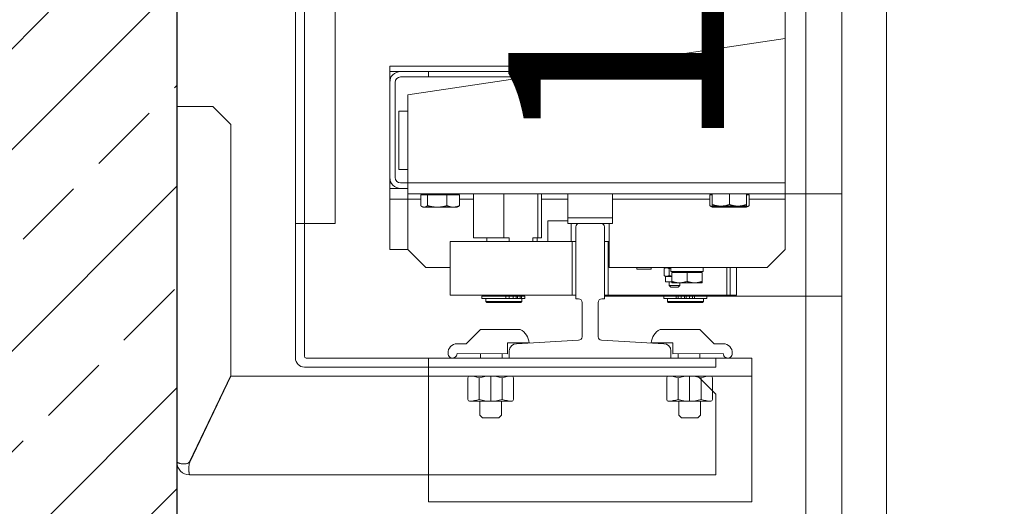
# Model space of a CAD drawing. Units: millimetres. Extents: x 26258 to 30913, y -20305 to -3413.
# Drawn here: x 27411 to 27465, y -14648 to -14621 of the extents above; entities that cross this region are included whole.
import ezdxf

# ---------------------------------------------------------------- set-up
doc = ezdxf.new("R2010")
doc.units = ezdxf.units.MM
doc.layers.get('Defpoints').update_dxf_attribs({"color": 30, "lineweight": 0})
for name, color, linetype, lineweight in [('WAW_BETON', 9, 'Continuous', 30), ('WAW_WYMIAR', 243, 'Continuous', 9), ('WAW_WYPEŁNIENIE', 251, 'Continuous', 0), ('WAW_WYPOSAŻENIE', 155, 'Continuous', 5)]:
    doc.layers.add(name, color=color, linetype=linetype, lineweight=lineweight)
doc.styles.add('OPIS', font='romans.shx', dxfattribs={"width": 0.8})
doc.dimstyles.new('50', dxfattribs={"dimtxt": 12, "dimasz": 0.75, "dimexe": 1.25, "dimexo": 0.625, "dimgap": 3, "dimtad": 1, "dimdec": 1, "dimrnd": 0.5, "dimdsep": 46, "dimtxsty": 'OPIS', "dimblk": 'ZW1', "dimcen": 0.75, "dimse1": 1, "dimse2": 1, "dimclrd": 256, "dimclrt": 52, "dimadec": 0, "dimazin": 0, "dimtfac": 1, "dimtdec": 1, "dimtix": 1, "dimtmove": 2, "dimatfit": 3, "dimldrblk": 'ZW1', "dimfxl": 0, "dimlwd": -1, "dimarcsym": 0})

# ---------------------------------------------------------------- blocks, each defined once
blk = doc.blocks.new('A$C6CBD3BFB')
for p, q in [((-1230, 1824.95), (-1230, 360)), ((-1205, 1721.5), (-1205, 400.5)), ((-1230, 809.5), (-1230, 1690.5)), ((-1512, 850), (-1512, 1650)), ((-1534, 1200), (-1534, 825.94)), ((-1529, 1200), (-1529, 776)), ((-1261.5, 863.5), (-1261.5, 1200)), ((-1471.5, 921.5), (-1261.5, 953)), ((-1481.5, 937.5), (-1364.83, 937.5)), ((-1481.5, 937.5), (-1481.5, 934.5)), ((-1481.5, 934.5), (-1475.5, 934.5)), ((-1481.5, 931.5), (-1481.5, 934.5)), ((-1459.96, 934.5), (-1475.5, 934.5)), ((-1459.96, 934.5), (-1384.83, 934.5)), ((-1459.96, 931.5), (-1459.96, 934.5)), ((-1481.5, 928.5), (-1481.5, 931.5)), ((-1480.7, 931.5), (-1481.5, 931.5)), ((-1481.5, 928.5), (-1481.5, 875.5)), ((-1478.5, 875.5), (-1478.5, 928.5)), ((-1475.5, 931.5), (-1459.96, 931.5)), ((-1404.83, 931.5), (-1459.96, 931.5)), ((-1471.5, 872.5), (-1471.5, 921.5)), ((-1600, 717), (-1600, 915)), ((-1593, 915), (-1600, 915)), ((-1593, 915), (-1580, 915)), ((-1580, 915), (-1570, 905)), ((-1476.5, 880), (-1476.5, 912.5)), ((-1476.5, 912.5), (-1471.5, 912.5)), ((-1570, 905), (-1570, 765.23)), ((-1471.5, 880), (-1476.5, 880)), ((-1481.5, 872.5), (-1481.5, 875.5)), ((-1481.5, 869.5), (-1481.5, 872.5)), ((-1481.5, 872.5), (-1480.7, 872.5)), ((-1471.5, 872.5), (-1475.5, 872.5)), ((-1261.5, 872.5), (-1471.5, 872.5)), ((-1471.5, 872.5), (-1471.5, 866.5)), ((-1481.5, 863.5), (-1481.5, 869.5)), ((-1481.5, 869.5), (-1475.5, 869.5)), ((-1475.5, 869.5), (-1471.5, 869.5)), ((-1471.5, 866.5), (-1230, 866.5)), ((-1471.5, 863.5), (-1471.5, 866.5)), ((-1460.49, 865.9), (-1464.32, 865.9)), ((-1464.32, 865.9), (-1464.32, 859.85)), ((-1462.1, 865.9), (-1462.1, 866.5)), ((-1449.68, 865.9), (-1460.49, 865.9)), ((-1460.49, 865.9), (-1460.49, 859.85)), ((-1442.68, 865.9), (-1449.68, 865.9)), ((-1449.68, 865.9), (-1449.68, 859.85)), ((-1444.9, 865.9), (-1444.9, 866.5)), ((-1442.68, 865.9), (-1442.68, 859.85)), ((-1434.91, 842), (-1434.91, 866.5)), ((-1417.98, 842), (-1417.98, 866.5)), ((-1399.07, 842), (-1399.07, 866.5)), ((-1397.09, 842), (-1397.09, 866.5)), ((-1382.5, 866.5), (-1382.5, 853)), ((-1357.5, 866.5), (-1357.5, 853)), ((-1302, 865.9), (-1303.47, 865.9)), ((-1303.47, 865.9), (-1303.47, 859.85)), ((-1302, 866.5), (-1302, 860.45)), ((-1292.5, 866.5), (-1292.5, 860.45)), ((-1283, 866.5), (-1283, 860.45)), ((-1281.53, 865.9), (-1283, 865.9)), ((-1281.53, 865.9), (-1281.53, 859.85)), ((-1471.5, 863.5), (-1481.5, 863.5)), ((-1481.5, 863.5), (-1481.5, 835.5)), ((-1471.5, 863.5), (-1471.5, 835.5)), ((-1471.5, 863.5), (-1464.32, 863.5)), ((-1442.68, 863.5), (-1434.91, 863.5)), ((-1397.09, 863.5), (-1382.5, 863.5)), ((-1357.5, 863.5), (-1303.47, 863.5)), ((-1302, 860.45), (-1302, 859.6)), ((-1283, 859.6), (-1283, 860.45)), ((-1281.53, 863.5), (-1261.5, 863.5)), ((-1261.5, 835.5), (-1261.5, 863.5)), ((-1463, 859), (-1463.64, 859.37)), ((-1462.4, 859), (-1463, 859)), ((-1455.09, 859), (-1462.4, 859)), ((-1446.18, 859), (-1455.09, 859)), ((-1444, 859), (-1446.18, 859)), ((-1444, 859), (-1443.36, 859.37)), ((-1302, 859), (-1303.34, 859.77)), ((-1297.25, 859.6), (-1302, 859.6)), ((-1300.62, 859), (-1302, 859)), ((-1292.3, 859), (-1300.62, 859)), ((-1287.75, 859.6), (-1297.25, 859.6)), ((-1284.17, 859), (-1292.3, 859)), ((-1283, 859.6), (-1287.75, 859.6)), ((-1283, 859), (-1284.17, 859)), ((-1283, 859), (-1281.66, 859.77)), ((-1512, 850), (-1534, 850)), ((-1512, 850), (-1534, 850)), ((-1534, 850), (-1534, 775)), ((-1393.5, 851.5), (-1382.5, 851.5)), ((-1393.5, 840), (-1393.5, 851.5)), ((-1382.5, 853), (-1357.5, 853)), ((-1382.5, 850), (-1382.5, 853)), ((-1357.5, 850), (-1382.5, 850)), ((-1380.5, 850), (-1380.5, 840)), ((-1364, 850), (-1376, 850)), ((-1359.5, 850), (-1359.5, 825.5)), ((-1357.5, 853), (-1357.5, 850)), ((-1378, 808), (-1378, 848)), ((-1362, 808), (-1362, 848)), ((-1448, 840), (-1448, 810)), ((-1448, 840), (-1380, 840)), ((-1417.98, 842), (-1434.91, 842)), ((-1427.51, 842), (-1427.51, 840)), ((-1415.09, 842), (-1417.98, 842)), ((-1415.09, 842), (-1415.09, 840)), ((-1399.07, 842), (-1401.97, 842)), ((-1401.97, 842), (-1401.97, 840)), ((-1399.51, 842), (-1399.51, 840)), ((-1397.09, 842), (-1399.07, 842)), ((-1380, 810), (-1380, 840)), ((-1380, 840), (-1378, 840)), ((-1378, 840), (-1378, 810)), ((-1362, 810), (-1362, 840)), ((-1362, 840), (-1360, 840)), ((-1360, 840), (-1360, 810)), ((-1360, 840), (-1359.5, 840)), ((-1481.5, 835.5), (-1471.5, 835.5)), ((-1471.5, 835.5), (-1461.5, 825.5)), ((-1271.5, 825.5), (-1261.5, 835.5)), ((-1461.5, 825.5), (-1448, 825.5)), ((-1359.5, 825.5), (-1271.5, 825.5)), ((-1344, 825.5), (-1344, 824.6)), ((-1344, 824.6), (-1336.1, 824.6)), ((-1336.1, 825.5), (-1336.1, 824.6)), ((-1328.83, 824.85), (-1328.83, 820.95)), ((-1328.06, 825.3), (-1328.73, 824.91)), ((-1328.06, 825.3), (-1327.47, 825.3)), ((-1327.47, 825.3), (-1325.13, 825.3)), ((-1326.11, 824.85), (-1326.11, 820.95)), ((-1326.06, 825.5), (-1326.06, 825.3)), ((-1325.13, 825.5), (-1325.13, 823.3)), ((-1325.13, 823.3), (-1307.19, 823.3)), ((-1324.58, 822.7), (-1324.58, 817.66)), ((-1316.08, 822.7), (-1324.58, 822.7)), ((-1323.78, 822.7), (-1323.78, 823.3)), ((-1307.58, 822.7), (-1316.08, 822.7)), ((-1316.08, 822.7), (-1316.08, 817.66)), ((-1308.38, 822.7), (-1308.38, 823.3)), ((-1307.58, 822.7), (-1307.58, 817.66)), ((-1307.19, 823.3), (-1307.07, 823.3)), ((-1307.07, 823.3), (-1307.03, 823.3)), ((-1307.03, 824.74), (-1307.03, 823.3)), ((-1294, 810), (-1294, 825.5)), ((-1292, 825.5), (-1292, 810)), ((-1288.58, 825.5), (-1288.58, 810)), ((-1328.06, 820.5), (-1328.73, 820.89)), ((-1328.06, 820.5), (-1328.06, 817.5)), ((-1328.06, 820.5), (-1327.47, 820.5)), ((-1328.06, 817.5), (-1324.58, 817.5)), ((-1327.47, 820.5), (-1324.58, 820.5)), ((-1326.06, 817.5), (-1326.06, 815.5)), ((-1324.58, 817.66), (-1324.58, 816.9)), ((-1320.33, 816.9), (-1324.58, 816.9)), ((-1311.83, 816.9), (-1320.33, 816.9)), ((-1320.06, 816.9), (-1320.06, 815.5)), ((-1307.58, 816.9), (-1311.83, 816.9)), ((-1307.58, 816.9), (-1307.58, 817.66)), ((-1325.06, 814.5), (-1326.06, 815.5)), ((-1320.06, 815.5), (-1326.06, 815.5)), ((-1325.06, 814.5), (-1321.06, 814.5)), ((-1321.06, 814.5), (-1320.06, 815.5)), ((-1380, 810), (-1448, 810)), ((-1416.86, 809.4), (-1430.3, 809.4)), ((-1430.3, 808.2), (-1430.3, 809.4)), ((-1416.86, 808.2), (-1430.3, 808.2)), ((-1428, 810), (-1428, 809.5)), ((-1428, 809.5), (-1408, 809.5)), ((-1428, 808.2), (-1428, 806.5)), ((-1408, 806.5), (-1428, 806.5)), ((-1427.5, 806), (-1428, 806.5)), ((-1427.5, 809.5), (-1427.5, 809.4)), ((-1427.5, 806), (-1408.5, 806)), ((-1416.86, 809.4), (-1415.12, 809.4)), ((-1416.86, 808.2), (-1416.86, 809.4)), ((-1416.86, 808.2), (-1415.12, 808.2)), ((-1412.86, 809.4), (-1415.12, 809.4)), ((-1415.12, 808.2), (-1415.12, 809.4)), ((-1412.86, 808.2), (-1415.12, 808.2)), ((-1411.2, 809.4), (-1412.86, 809.4)), ((-1412.86, 808.2), (-1412.86, 809.4)), ((-1411.2, 808.2), (-1412.86, 808.2)), ((-1411.2, 809.4), (-1410.35, 809.4)), ((-1411.2, 808.2), (-1411.2, 809.4)), ((-1411.2, 808.2), (-1410.35, 808.2)), ((-1408.9, 809.4), (-1410.35, 809.4)), ((-1410.35, 808.2), (-1410.35, 809.4)), ((-1408.9, 808.2), (-1410.35, 808.2)), ((-1408.9, 808.2), (-1408.9, 809.4)), ((-1408.25, 809.4), (-1408.9, 809.4)), ((-1408.25, 808.2), (-1408.9, 808.2)), ((-1408.5, 809.5), (-1408.5, 809.4)), ((-1408.5, 806), (-1408, 806.5)), ((-1408.25, 808.2), (-1408.25, 809.4)), ((-1406.4, 809.4), (-1408.25, 809.4)), ((-1406.4, 808.2), (-1408.25, 808.2)), ((-1408, 810), (-1408, 809.5)), ((-1408, 808.2), (-1408, 806.5)), ((-1406.4, 808.2), (-1406.4, 809.4)), ((-1378, 810), (-1380, 810)), ((-1378, 808), (-1376.5, 808)), ((-1374.5, 786.89), (-1374.5, 806)), ((-1365.5, 786.89), (-1365.5, 806)), ((-1362, 808), (-1363.5, 808)), ((-1360, 810), (-1362, 810)), ((-1362, 809.5), (-1230, 809.5)), ((-1288.58, 810), (-1360, 810)), ((-1328.95, 809.4), (-1322.09, 809.4)), ((-1328.95, 809.4), (-1328.95, 808.2)), ((-1328.95, 808.2), (-1322.09, 808.2)), ((-1327, 810), (-1327, 809.5)), ((-1327, 809.5), (-1307, 809.5)), ((-1327, 808.2), (-1327, 806.5)), ((-1307, 806.5), (-1327, 806.5)), ((-1326.5, 806), (-1327, 806.5)), ((-1326.5, 809.5), (-1326.5, 809.4)), ((-1326.5, 806), (-1307.5, 806)), ((-1320.97, 809.4), (-1322.09, 809.4)), ((-1322.09, 809.4), (-1322.09, 808.2)), ((-1320.97, 808.2), (-1322.09, 808.2)), ((-1320.97, 809.4), (-1319.35, 809.4)), ((-1320.97, 809.4), (-1320.97, 808.2)), ((-1320.97, 808.2), (-1319.35, 808.2)), ((-1319.35, 809.4), (-1317.5, 809.4)), ((-1319.35, 809.4), (-1319.35, 808.2)), ((-1319.35, 808.2), (-1317.5, 808.2)), ((-1317.5, 809.4), (-1317.5, 808.2)), ((-1317.5, 808.2), (-1316.5, 808.2)), ((-1316.5, 809.4), (-1314.65, 809.4)), ((-1316.5, 809.4), (-1316.5, 808.2)), ((-1316.5, 808.2), (-1314.65, 808.2)), ((-1314.65, 809.4), (-1313.03, 809.4)), ((-1314.65, 809.4), (-1314.65, 808.2)), ((-1314.65, 808.2), (-1313.03, 808.2)), ((-1311.91, 809.4), (-1313.03, 809.4)), ((-1313.03, 809.4), (-1313.03, 808.2)), ((-1311.91, 808.2), (-1313.03, 808.2)), ((-1311.91, 809.4), (-1305.05, 809.4)), ((-1311.91, 809.4), (-1311.91, 808.2)), ((-1311.91, 808.2), (-1305.05, 808.2)), ((-1307.5, 809.5), (-1307.5, 809.4)), ((-1307.5, 806), (-1307, 806.5)), ((-1307, 810), (-1307, 809.5)), ((-1307, 808.2), (-1307, 806.5)), ((-1305.05, 809.4), (-1305.05, 808.2)), ((-1292, 810), (-1294, 810)), ((-1439, 782.95), (-1431, 790.95)), ((-1408.9, 790.95), (-1431, 790.95)), ((-1331.1, 790.95), (-1309, 790.95)), ((-1301, 782.95), (-1309, 790.95)), ((-1411, 783), (-1376.39, 784.9)), ((-1363.61, 784.9), (-1329, 783)), ((-1439, 782.95), (-1444.1, 783)), ((-1416, 777.45), (-1416, 783.45)), ((-1416, 783.45), (-1404, 783.45)), ((-1415, 779), (-1415, 775)), ((-1324, 783.45), (-1336, 783.45)), ((-1325, 775), (-1325, 779)), ((-1324, 777.45), (-1324, 783.45)), ((-1301, 782.95), (-1295.9, 783)), ((-1300, 775), (-1528, 775)), ((-1280, 775), (-1460, 775)), ((-1460, 775), (-1460, 695)), ((-1444.1, 777.5), (-1416, 777.45)), ((-1431, 775), (-1431, 777.45)), ((-1419, 775), (-1419, 777.45)), ((-1415, 775), (-1325, 775)), ((-1295.9, 777.5), (-1324, 777.45)), ((-1321, 775), (-1321, 777.45)), ((-1309, 775), (-1309, 777.45)), ((-1300, 775), (-1300, 770)), ((-1280, 775), (-1280, 695)), ((-1300, 770), (-1529, 770)), ((-1593, 717.23), (-1570, 765.23)), ((-1592.89, 717), (-1569.89, 765)), ((-1460, 765), (-1569.89, 765)), ((-1460, 765), (-1280, 765)), ((-1438.05, 764), (-1438.05, 752)), ((-1413.65, 765), (-1437.05, 765)), ((-1431.7, 764), (-1431.7, 752)), ((-1425.35, 765), (-1425.35, 751)), ((-1419, 764), (-1419, 752)), ((-1412.65, 764), (-1412.65, 752)), ((-1327.35, 764), (-1327.35, 752)), ((-1326.35, 765), (-1302.95, 765)), ((-1321, 764), (-1321, 752)), ((-1314.65, 765), (-1314.65, 751)), ((-1310, 765), (-1300, 755)), ((-1308.3, 764), (-1308.3, 752)), ((-1301.95, 764), (-1301.95, 752)), ((-1413.65, 751), (-1437.05, 751)), ((-1431.35, 743.22), (-1431.35, 751)), ((-1419.35, 743.22), (-1419.35, 751)), ((-1326.35, 751), (-1302.95, 751)), ((-1320.65, 743.22), (-1320.65, 751)), ((-1308.65, 743.22), (-1308.65, 751)), ((-1300, 755), (-1300, 710)), ((-1431.35, 743.22), (-1429.85, 741.72)), ((-1429.85, 741.72), (-1420.85, 741.72)), ((-1420.85, 741.72), (-1419.35, 743.22)), ((-1319.15, 741.72), (-1320.65, 743.22)), ((-1310.15, 741.72), (-1319.15, 741.72)), ((-1308.65, 743.22), (-1310.15, 741.72)), ((-1600, 717), (-1600, 717)), ((-1460, 710), (-1593, 710)), ((-1460, 710), (-1300, 710)), ((-1280, 695), (-1460, 695))]:
    blk.add_line(p, q)
at = {"flags": 128}
for points in [[(-1297.25, 859.6), (-1297.44, 859.6), (-1297.63, 859.61), (-1297.82, 859.61), (-1298.01, 859.62), (-1298.2, 859.64), (-1298.39, 859.65), (-1298.58, 859.67), (-1298.77, 859.69), (-1298.96, 859.72), (-1299.15, 859.74), (-1299.34, 859.77), (-1299.54, 859.81), (-1299.73, 859.84), (-1299.93, 859.88), (-1300.13, 859.93), (-1300.33, 859.97), (-1300.53, 860.02), (-1300.73, 860.07), (-1300.94, 860.13), (-1301.14, 860.18), (-1301.35, 860.24), (-1301.57, 860.31), (-1301.78, 860.38), (-1302, 860.45)], [(-1292.5, 860.45), (-1292.72, 860.38), (-1292.93, 860.31), (-1293.15, 860.24), (-1293.36, 860.18), (-1293.56, 860.13), (-1293.77, 860.07), (-1293.97, 860.02), (-1294.17, 859.97), (-1294.37, 859.93), (-1294.57, 859.88), (-1294.77, 859.84), (-1294.96, 859.81), (-1295.16, 859.77), (-1295.35, 859.74), (-1295.54, 859.72), (-1295.73, 859.69), (-1295.92, 859.67), (-1296.11, 859.65), (-1296.3, 859.64), (-1296.49, 859.62), (-1296.68, 859.61), (-1296.87, 859.61), (-1297.06, 859.6), (-1297.25, 859.6)], [(-1287.75, 859.6), (-1287.94, 859.6), (-1288.13, 859.61), (-1288.32, 859.61), (-1288.51, 859.62), (-1288.7, 859.64), (-1288.89, 859.65), (-1289.08, 859.67), (-1289.27, 859.69), (-1289.46, 859.72), (-1289.65, 859.74), (-1289.84, 859.77), (-1290.04, 859.81), (-1290.23, 859.84), (-1290.43, 859.88), (-1290.63, 859.93), (-1290.83, 859.97), (-1291.03, 860.02), (-1291.23, 860.07), (-1291.44, 860.13), (-1291.64, 860.18), (-1291.85, 860.24), (-1292.07, 860.31), (-1292.28, 860.38), (-1292.5, 860.45)], [(-1283, 860.45), (-1283.22, 860.38), (-1283.43, 860.31), (-1283.65, 860.24), (-1283.86, 860.18), (-1284.06, 860.13), (-1284.27, 860.07), (-1284.47, 860.02), (-1284.67, 859.97), (-1284.87, 859.93), (-1285.07, 859.88), (-1285.27, 859.84), (-1285.46, 859.81), (-1285.66, 859.77), (-1285.85, 859.74), (-1286.04, 859.72), (-1286.23, 859.69), (-1286.42, 859.67), (-1286.61, 859.65), (-1286.8, 859.64), (-1286.99, 859.62), (-1287.18, 859.61), (-1287.37, 859.61), (-1287.56, 859.6), (-1287.75, 859.6)], [(-1462.4, 859), (-1462.48, 859), (-1462.56, 859.01), (-1462.63, 859.01), (-1462.71, 859.02), (-1462.79, 859.04), (-1462.86, 859.05), (-1462.94, 859.07), (-1463.02, 859.09), (-1463.09, 859.12), (-1463.17, 859.14), (-1463.25, 859.17), (-1463.33, 859.21), (-1463.4, 859.24), (-1463.48, 859.28), (-1463.56, 859.33), (-1463.64, 859.37), (-1463.72, 859.42), (-1463.8, 859.47), (-1463.89, 859.53), (-1463.97, 859.58), (-1464.06, 859.64), (-1464.14, 859.71), (-1464.23, 859.78), (-1464.32, 859.85)], [(-1460.49, 859.85), (-1460.58, 859.78), (-1460.67, 859.71), (-1460.75, 859.64), (-1460.84, 859.58), (-1460.92, 859.53), (-1461, 859.47), (-1461.09, 859.42), (-1461.17, 859.37), (-1461.25, 859.33), (-1461.33, 859.28), (-1461.41, 859.24), (-1461.48, 859.21), (-1461.56, 859.17), (-1461.64, 859.14), (-1461.72, 859.12), (-1461.79, 859.09), (-1461.87, 859.07), (-1461.95, 859.05), (-1462.02, 859.04), (-1462.1, 859.02), (-1462.18, 859.01), (-1462.25, 859.01), (-1462.33, 859), (-1462.4, 859)], [(-1455.09, 859), (-1455.3, 859), (-1455.52, 859.01), (-1455.73, 859.01), (-1455.95, 859.02), (-1456.17, 859.04), (-1456.38, 859.05), (-1456.6, 859.07), (-1456.82, 859.09), (-1457.03, 859.12), (-1457.25, 859.14), (-1457.47, 859.17), (-1457.69, 859.21), (-1457.91, 859.24), (-1458.14, 859.28), (-1458.36, 859.33), (-1458.59, 859.37), (-1458.82, 859.42), (-1459.05, 859.47), (-1459.28, 859.53), (-1459.52, 859.58), (-1459.76, 859.64), (-1460, 859.71), (-1460.24, 859.78), (-1460.49, 859.85)], [(-1449.68, 859.85), (-1449.93, 859.78), (-1450.17, 859.71), (-1450.41, 859.64), (-1450.65, 859.58), (-1450.89, 859.53), (-1451.12, 859.47), (-1451.35, 859.42), (-1451.58, 859.37), (-1451.81, 859.33), (-1452.04, 859.28), (-1452.26, 859.24), (-1452.48, 859.21), (-1452.7, 859.17), (-1452.92, 859.14), (-1453.14, 859.12), (-1453.36, 859.09), (-1453.57, 859.07), (-1453.79, 859.05), (-1454.01, 859.04), (-1454.22, 859.02), (-1454.44, 859.01), (-1454.65, 859.01), (-1454.87, 859), (-1455.09, 859)], [(-1446.18, 859), (-1446.32, 859), (-1446.46, 859.01), (-1446.6, 859.01), (-1446.74, 859.02), (-1446.88, 859.04), (-1447.02, 859.05), (-1447.16, 859.07), (-1447.3, 859.09), (-1447.44, 859.12), (-1447.58, 859.14), (-1447.72, 859.17), (-1447.87, 859.21), (-1448.01, 859.24), (-1448.15, 859.28), (-1448.3, 859.33), (-1448.45, 859.37), (-1448.59, 859.42), (-1448.74, 859.47), (-1448.89, 859.53), (-1449.05, 859.58), (-1449.2, 859.64), (-1449.36, 859.71), (-1449.52, 859.78), (-1449.68, 859.85)], [(-1442.68, 859.85), (-1442.85, 859.78), (-1443, 859.71), (-1443.16, 859.64), (-1443.32, 859.58), (-1443.47, 859.53), (-1443.62, 859.47), (-1443.77, 859.42), (-1443.92, 859.37), (-1444.06, 859.33), (-1444.21, 859.28), (-1444.35, 859.24), (-1444.5, 859.21), (-1444.64, 859.17), (-1444.78, 859.14), (-1444.92, 859.12), (-1445.06, 859.09), (-1445.2, 859.07), (-1445.34, 859.05), (-1445.48, 859.04), (-1445.62, 859.02), (-1445.76, 859.01), (-1445.9, 859.01), (-1446.04, 859), (-1446.18, 859)], [(-1443.36, 859.37), (-1443.34, 859.38), (-1443.31, 859.4), (-1443.28, 859.42), (-1443.26, 859.43), (-1443.23, 859.45), (-1443.2, 859.47), (-1443.17, 859.48), (-1443.15, 859.5), (-1443.12, 859.52), (-1443.09, 859.54), (-1443.06, 859.56), (-1443.03, 859.58), (-1443, 859.6), (-1442.98, 859.62), (-1442.95, 859.64), (-1442.92, 859.66), (-1442.89, 859.69), (-1442.86, 859.71), (-1442.83, 859.73), (-1442.8, 859.75), (-1442.77, 859.78), (-1442.74, 859.8), (-1442.71, 859.82), (-1442.68, 859.85)], [(-1303.47, 859.85), (-1303.46, 859.85), (-1303.46, 859.84), (-1303.45, 859.84), (-1303.45, 859.84), (-1303.44, 859.83), (-1303.43, 859.83), (-1303.43, 859.83), (-1303.42, 859.82), (-1303.42, 859.82), (-1303.41, 859.82), (-1303.41, 859.81), (-1303.4, 859.81), (-1303.4, 859.81), (-1303.39, 859.8), (-1303.39, 859.8), (-1303.38, 859.8), (-1303.38, 859.79), (-1303.37, 859.79), (-1303.36, 859.79), (-1303.36, 859.78), (-1303.35, 859.78), (-1303.35, 859.78), (-1303.34, 859.78), (-1303.34, 859.77)], [(-1300.62, 859), (-1300.74, 859), (-1300.85, 859.01), (-1300.96, 859.01), (-1301.08, 859.02), (-1301.19, 859.04), (-1301.31, 859.05), (-1301.42, 859.07), (-1301.53, 859.09), (-1301.65, 859.12), (-1301.76, 859.14), (-1301.88, 859.17), (-1301.99, 859.21), (-1302.11, 859.24), (-1302.23, 859.28), (-1302.35, 859.33), (-1302.47, 859.37), (-1302.59, 859.42), (-1302.71, 859.47), (-1302.83, 859.53), (-1302.95, 859.58), (-1303.08, 859.64), (-1303.21, 859.71), (-1303.34, 859.78), (-1303.47, 859.85)], [(-1298.26, 859.6), (-1298.36, 859.55), (-1298.47, 859.5), (-1298.57, 859.46), (-1298.67, 859.41), (-1298.78, 859.37), (-1298.88, 859.33), (-1298.98, 859.3), (-1299.08, 859.26), (-1299.17, 859.23), (-1299.27, 859.2), (-1299.37, 859.17), (-1299.47, 859.15), (-1299.57, 859.12), (-1299.66, 859.1), (-1299.76, 859.08), (-1299.86, 859.07), (-1299.95, 859.05), (-1300.05, 859.04), (-1300.14, 859.03), (-1300.24, 859.02), (-1300.34, 859.01), (-1300.43, 859), (-1300.53, 859), (-1300.62, 859)], [(-1292.3, 859), (-1292.48, 859), (-1292.67, 859), (-1292.85, 859.01), (-1293.04, 859.02), (-1293.22, 859.03), (-1293.41, 859.04), (-1293.59, 859.05), (-1293.78, 859.07), (-1293.96, 859.08), (-1294.15, 859.1), (-1294.34, 859.12), (-1294.52, 859.15), (-1294.71, 859.17), (-1294.9, 859.2), (-1295.09, 859.23), (-1295.28, 859.26), (-1295.47, 859.3), (-1295.67, 859.33), (-1295.86, 859.37), (-1296.06, 859.41), (-1296.26, 859.46), (-1296.45, 859.5), (-1296.66, 859.55), (-1296.86, 859.6)], [(-1287.73, 859.6), (-1287.94, 859.55), (-1288.14, 859.5), (-1288.34, 859.46), (-1288.54, 859.41), (-1288.73, 859.37), (-1288.93, 859.33), (-1289.12, 859.3), (-1289.31, 859.26), (-1289.5, 859.23), (-1289.69, 859.2), (-1289.88, 859.17), (-1290.07, 859.15), (-1290.26, 859.12), (-1290.44, 859.1), (-1290.63, 859.08), (-1290.81, 859.07), (-1291, 859.05), (-1291.19, 859.04), (-1291.37, 859.03), (-1291.56, 859.02), (-1291.74, 859.01), (-1291.93, 859), (-1292.11, 859), (-1292.3, 859)], [(-1284.17, 859), (-1284.26, 859), (-1284.35, 859), (-1284.44, 859.01), (-1284.53, 859.02), (-1284.62, 859.03), (-1284.71, 859.04), (-1284.8, 859.05), (-1284.89, 859.07), (-1284.98, 859.08), (-1285.07, 859.1), (-1285.15, 859.12), (-1285.25, 859.15), (-1285.34, 859.17), (-1285.43, 859.2), (-1285.52, 859.23), (-1285.61, 859.26), (-1285.7, 859.3), (-1285.8, 859.33), (-1285.89, 859.37), (-1285.98, 859.41), (-1286.08, 859.46), (-1286.17, 859.5), (-1286.27, 859.55), (-1286.37, 859.6)], [(-1281.53, 859.85), (-1281.65, 859.78), (-1281.77, 859.71), (-1281.89, 859.64), (-1282.01, 859.58), (-1282.12, 859.53), (-1282.24, 859.47), (-1282.35, 859.42), (-1282.46, 859.37), (-1282.57, 859.33), (-1282.68, 859.28), (-1282.79, 859.24), (-1282.9, 859.21), (-1283.01, 859.17), (-1283.12, 859.14), (-1283.22, 859.12), (-1283.33, 859.09), (-1283.43, 859.07), (-1283.54, 859.05), (-1283.65, 859.04), (-1283.75, 859.02), (-1283.86, 859.01), (-1283.96, 859.01), (-1284.07, 859), (-1284.17, 859)], [(-1328.83, 824.85), (-1328.77, 824.89), (-1328.71, 824.93), (-1328.65, 824.96), (-1328.58, 824.99), (-1328.53, 825.02), (-1328.47, 825.05), (-1328.41, 825.08), (-1328.35, 825.1), (-1328.29, 825.13), (-1328.24, 825.15), (-1328.18, 825.17), (-1328.13, 825.19), (-1328.07, 825.21), (-1328.01, 825.22), (-1327.96, 825.24), (-1327.91, 825.25), (-1327.85, 825.26), (-1327.8, 825.27), (-1327.74, 825.28), (-1327.69, 825.29), (-1327.63, 825.29), (-1327.58, 825.3), (-1327.52, 825.3), (-1327.47, 825.3)], [(-1327.47, 825.3), (-1327.42, 825.3), (-1327.36, 825.3), (-1327.31, 825.29), (-1327.25, 825.29), (-1327.2, 825.28), (-1327.14, 825.27), (-1327.09, 825.26), (-1327.04, 825.25), (-1326.98, 825.24), (-1326.93, 825.22), (-1326.87, 825.21), (-1326.82, 825.19), (-1326.76, 825.17), (-1326.7, 825.15), (-1326.65, 825.13), (-1326.59, 825.1), (-1326.53, 825.08), (-1326.47, 825.05), (-1326.42, 825.02), (-1326.36, 824.99), (-1326.3, 824.96), (-1326.24, 824.93), (-1326.17, 824.89), (-1326.11, 824.85)], [(-1326.11, 824.85), (-1326.07, 824.87), (-1326.03, 824.88), (-1325.98, 824.89), (-1325.94, 824.9), (-1325.9, 824.91), (-1325.86, 824.92), (-1325.81, 824.94), (-1325.77, 824.95), (-1325.73, 824.96), (-1325.69, 824.97), (-1325.65, 824.98), (-1325.61, 824.99), (-1325.57, 825), (-1325.53, 825.01), (-1325.49, 825.02), (-1325.45, 825.03), (-1325.41, 825.04), (-1325.37, 825.05), (-1325.33, 825.06), (-1325.29, 825.06), (-1325.25, 825.07), (-1325.21, 825.08), (-1325.17, 825.09), (-1325.13, 825.1)], [(-1327.47, 820.5), (-1327.52, 820.5), (-1327.58, 820.5), (-1327.63, 820.51), (-1327.69, 820.51), (-1327.74, 820.52), (-1327.8, 820.53), (-1327.85, 820.54), (-1327.91, 820.55), (-1327.96, 820.56), (-1328.01, 820.58), (-1328.07, 820.59), (-1328.13, 820.61), (-1328.18, 820.63), (-1328.24, 820.65), (-1328.29, 820.67), (-1328.35, 820.7), (-1328.41, 820.72), (-1328.47, 820.75), (-1328.53, 820.78), (-1328.58, 820.81), (-1328.65, 820.84), (-1328.71, 820.87), (-1328.77, 820.91), (-1328.83, 820.95)], [(-1326.11, 820.95), (-1326.17, 820.91), (-1326.24, 820.87), (-1326.3, 820.84), (-1326.36, 820.81), (-1326.42, 820.78), (-1326.47, 820.75), (-1326.53, 820.72), (-1326.59, 820.7), (-1326.65, 820.67), (-1326.7, 820.65), (-1326.76, 820.63), (-1326.82, 820.61), (-1326.87, 820.59), (-1326.93, 820.58), (-1326.98, 820.56), (-1327.04, 820.55), (-1327.09, 820.54), (-1327.14, 820.53), (-1327.2, 820.52), (-1327.25, 820.51), (-1327.31, 820.51), (-1327.36, 820.5), (-1327.42, 820.5), (-1327.47, 820.5)], [(-1324.58, 820.6), (-1324.64, 820.61), (-1324.7, 820.62), (-1324.76, 820.63), (-1324.82, 820.64), (-1324.88, 820.65), (-1324.94, 820.67), (-1325.01, 820.68), (-1325.07, 820.69), (-1325.13, 820.7), (-1325.19, 820.72), (-1325.26, 820.73), (-1325.32, 820.74), (-1325.38, 820.76), (-1325.45, 820.77), (-1325.51, 820.79), (-1325.58, 820.8), (-1325.64, 820.82), (-1325.71, 820.84), (-1325.77, 820.85), (-1325.84, 820.87), (-1325.91, 820.89), (-1325.97, 820.91), (-1326.04, 820.93), (-1326.11, 820.95)], [(-1320.33, 816.9), (-1320.5, 816.9), (-1320.67, 816.91), (-1320.84, 816.91), (-1321.01, 816.92), (-1321.18, 816.93), (-1321.35, 816.95), (-1321.52, 816.96), (-1321.69, 816.98), (-1321.86, 817), (-1322.03, 817.03), (-1322.2, 817.06), (-1322.38, 817.09), (-1322.55, 817.12), (-1322.73, 817.15), (-1322.9, 817.19), (-1323.08, 817.23), (-1323.26, 817.27), (-1323.44, 817.32), (-1323.63, 817.37), (-1323.81, 817.42), (-1324, 817.48), (-1324.19, 817.53), (-1324.38, 817.6), (-1324.58, 817.66)], [(-1316.08, 817.66), (-1316.27, 817.6), (-1316.47, 817.53), (-1316.66, 817.48), (-1316.85, 817.42), (-1317.03, 817.37), (-1317.21, 817.32), (-1317.4, 817.27), (-1317.58, 817.23), (-1317.75, 817.19), (-1317.93, 817.15), (-1318.11, 817.12), (-1318.28, 817.09), (-1318.45, 817.06), (-1318.63, 817.03), (-1318.8, 817), (-1318.97, 816.98), (-1319.14, 816.96), (-1319.31, 816.95), (-1319.48, 816.93), (-1319.65, 816.92), (-1319.82, 816.91), (-1319.99, 816.91), (-1320.16, 816.9), (-1320.33, 816.9)], [(-1311.83, 816.9), (-1312, 816.9), (-1312.17, 816.91), (-1312.34, 816.91), (-1312.51, 816.92), (-1312.68, 816.93), (-1312.85, 816.95), (-1313.02, 816.96), (-1313.19, 816.98), (-1313.36, 817), (-1313.53, 817.03), (-1313.7, 817.06), (-1313.88, 817.09), (-1314.05, 817.12), (-1314.23, 817.15), (-1314.4, 817.19), (-1314.58, 817.23), (-1314.76, 817.27), (-1314.94, 817.32), (-1315.13, 817.37), (-1315.31, 817.42), (-1315.5, 817.48), (-1315.69, 817.53), (-1315.88, 817.6), (-1316.08, 817.66)], [(-1307.58, 817.66), (-1307.77, 817.6), (-1307.97, 817.53), (-1308.16, 817.48), (-1308.35, 817.42), (-1308.53, 817.37), (-1308.71, 817.32), (-1308.9, 817.27), (-1309.08, 817.23), (-1309.25, 817.19), (-1309.43, 817.15), (-1309.61, 817.12), (-1309.78, 817.09), (-1309.95, 817.06), (-1310.13, 817.03), (-1310.3, 817), (-1310.47, 816.98), (-1310.64, 816.96), (-1310.81, 816.95), (-1310.98, 816.93), (-1311.15, 816.92), (-1311.32, 816.91), (-1311.49, 816.91), (-1311.66, 816.9), (-1311.83, 816.9)], [(-1600, 717), (-1599.97, 716.99), (-1599.92, 716.95), (-1599.83, 716.91), (-1599.71, 716.84), (-1599.55, 716.77), (-1599.36, 716.69), (-1599.14, 716.61), (-1598.88, 716.52), (-1598.59, 716.43), (-1598.28, 716.35), (-1597.94, 716.27), (-1597.58, 716.2), (-1597.21, 716.14), (-1596.82, 716.09), (-1596.42, 716.07), (-1596.02, 716.06), (-1595.62, 716.07), (-1595.23, 716.11), (-1594.84, 716.17), (-1594.48, 716.27), (-1594.12, 716.39), (-1593.79, 716.56), (-1593.49, 716.76), (-1593.21, 717)], [(-1600, 717), (-1600, 717), (-1600, 717), (-1600, 717), (-1600, 717), (-1600, 717), (-1600, 717), (-1600, 717), (-1600, 717), (-1600, 717), (-1600, 717), (-1600, 717), (-1600, 717), (-1600, 717), (-1600, 717), (-1600, 717), (-1600, 717), (-1600, 717), (-1600, 717), (-1600, 717), (-1600, 717), (-1600, 717), (-1600, 717), (-1600, 717), (-1600, 717)], [(-1600, 717), (-1600, 717), (-1600, 717), (-1600, 717), (-1600, 717), (-1600, 717), (-1600, 717), (-1600, 717), (-1600, 717), (-1600, 717), (-1600, 717), (-1600, 717), (-1600, 717), (-1600, 717), (-1600, 717), (-1600, 717), (-1600, 717), (-1600, 717), (-1600, 717), (-1600, 717), (-1600, 717), (-1600, 717), (-1600, 717), (-1600, 717), (-1600, 717)], [(-1592.89, 717), (-1593, 716.57), (-1593.1, 716.13), (-1593.18, 715.69), (-1593.24, 715.26), (-1593.29, 714.83), (-1593.32, 714.4), (-1593.35, 713.99), (-1593.36, 713.58), (-1593.36, 713.19), (-1593.35, 712.81), (-1593.33, 712.45), (-1593.31, 712.11), (-1593.28, 711.78), (-1593.25, 711.49), (-1593.22, 711.21), (-1593.19, 710.96), (-1593.15, 710.74), (-1593.12, 710.54), (-1593.08, 710.38), (-1593.06, 710.24), (-1593.03, 710.14), (-1593.01, 710.06), (-1593, 710.02), (-1593, 710)], [(-1593.21, 717), (-1593.2, 717.01), (-1593.19, 717.02), (-1593.18, 717.03), (-1593.17, 717.04), (-1593.16, 717.05), (-1593.15, 717.06), (-1593.14, 717.06), (-1593.14, 717.07), (-1593.13, 717.08), (-1593.12, 717.09), (-1593.11, 717.1), (-1593.1, 717.11), (-1593.09, 717.12), (-1593.08, 717.13), (-1593.08, 717.14), (-1593.07, 717.15), (-1593.06, 717.16), (-1593.05, 717.17), (-1593.04, 717.18), (-1593.03, 717.19), (-1593.02, 717.2), (-1593.02, 717.21), (-1593.01, 717.22), (-1593, 717.23)]]:
    blk.add_lwpolyline(points, dxfattribs=at)
for points in [[(-1307.04, 825.5, 0), (-1307.04, 825.48, 0), (-1307.04, 825.46, 0), (-1307.04, 825.45, 0), (-1307.04, 825.43, 0), (-1307.04, 825.41, 0), (-1307.04, 825.39, 0), (-1307.05, 825.38, 0), (-1307.05, 825.36, 0), (-1307.05, 825.34, 0), (-1307.05, 825.33, 0), (-1307.05, 825.31, 0), (-1307.05, 825.29, 0), (-1307.05, 825.27, 0), (-1307.05, 825.26, 0), (-1307.05, 825.24, 0), (-1307.05, 825.22, 0), (-1307.05, 825.2, 0), (-1307.05, 825.19, 0), (-1307.05, 825.17, 0), (-1307.05, 825.15, 0), (-1307.05, 825.13, 0), (-1307.06, 825.12, 0), (-1307.06, 825.1, 0), (-1307.06, 825.08, 0), (-1307.06, 825.07, 0), (-1307.06, 825.05, 0), (-1307.06, 825.03, 0), (-1307.06, 825.01, 0), (-1307.06, 825, 0), (-1307.06, 824.98, 0), (-1307.06, 824.96, 0), (-1307.06, 824.94, 0), (-1307.06, 824.93, 0), (-1307.06, 824.91, 0), (-1307.07, 824.89, 0), (-1307.07, 824.88, 0), (-1307.07, 824.86, 0), (-1307.07, 824.84, 0), (-1307.07, 824.82, 0), (-1307.07, 824.81, 0), (-1307.07, 824.79, 0), (-1307.07, 824.77, 0), (-1307.07, 824.76, 0), (-1307.07, 824.74, 0), (-1307.07, 824.72, 0), (-1307.08, 824.7, 0), (-1307.08, 824.69, 0), (-1307.08, 824.67, 0), (-1307.08, 824.65, 0), (-1307.08, 824.63, 0), (-1307.08, 824.62, 0), (-1307.08, 824.6, 0), (-1307.08, 824.58, 0), (-1307.08, 824.57, 0), (-1307.09, 824.55, 0), (-1307.09, 824.53, 0), (-1307.09, 824.51, 0), (-1307.09, 824.5, 0), (-1307.09, 824.48, 0), (-1307.09, 824.46, 0), (-1307.09, 824.44, 0), (-1307.09, 824.43, 0), (-1307.09, 824.41, 0), (-1307.1, 824.39, 0), (-1307.1, 824.38, 0), (-1307.1, 824.36, 0), (-1307.1, 824.34, 0), (-1307.1, 824.32, 0), (-1307.1, 824.31, 0), (-1307.1, 824.29, 0), (-1307.1, 824.27, 0), (-1307.11, 824.26, 0), (-1307.11, 824.24, 0), (-1307.11, 824.22, 0), (-1307.11, 824.2, 0), (-1307.11, 824.19, 0), (-1307.11, 824.17, 0), (-1307.11, 824.15, 0), (-1307.11, 824.14, 0), (-1307.12, 824.12, 0), (-1307.12, 824.1, 0), (-1307.12, 824.08, 0), (-1307.12, 824.07, 0), (-1307.12, 824.05, 0), (-1307.12, 824.03, 0), (-1307.12, 824.02, 0), (-1307.13, 824, 0), (-1307.13, 823.98, 0), (-1307.13, 823.96, 0), (-1307.13, 823.95, 0), (-1307.13, 823.93, 0), (-1307.13, 823.91, 0), (-1307.13, 823.9, 0), (-1307.14, 823.88, 0), (-1307.14, 823.86, 0), (-1307.14, 823.84, 0), (-1307.14, 823.83, 0), (-1307.14, 823.81, 0), (-1307.14, 823.79, 0), (-1307.15, 823.78, 0), (-1307.15, 823.76, 0), (-1307.15, 823.74, 0), (-1307.15, 823.72, 0), (-1307.15, 823.71, 0), (-1307.15, 823.69, 0), (-1307.16, 823.67, 0), (-1307.16, 823.66, 0), (-1307.16, 823.64, 0), (-1307.16, 823.62, 0), (-1307.16, 823.6, 0), (-1307.16, 823.59, 0), (-1307.17, 823.57, 0), (-1307.17, 823.55, 0), (-1307.17, 823.54, 0), (-1307.17, 823.52, 0), (-1307.17, 823.5, 0), (-1307.17, 823.49, 0), (-1307.18, 823.47, 0), (-1307.18, 823.45, 0), (-1307.18, 823.43, 0), (-1307.18, 823.42, 0), (-1307.18, 823.4, 0), (-1307.18, 823.38, 0), (-1307.19, 823.37, 0), (-1307.19, 823.35, 0), (-1307.19, 823.33, 0), (-1307.19, 823.32, 0), (-1307.19, 823.3, 0)], [(-1307.04, 825.5, 0), (-1307.04, 825.48, 0), (-1307.04, 825.46, 0), (-1307.04, 825.45, 0), (-1307.04, 825.43, 0), (-1307.04, 825.41, 0), (-1307.04, 825.39, 0), (-1307.04, 825.38, 0), (-1307.04, 825.36, 0), (-1307.04, 825.34, 0), (-1307.04, 825.33, 0), (-1307.04, 825.31, 0), (-1307.04, 825.29, 0), (-1307.04, 825.27, 0), (-1307.04, 825.26, 0), (-1307.04, 825.24, 0), (-1307.04, 825.22, 0), (-1307.04, 825.21, 0), (-1307.03, 825.19, 0), (-1307.03, 825.17, 0), (-1307.03, 825.15, 0), (-1307.03, 825.14, 0), (-1307.03, 825.12, 0), (-1307.03, 825.1, 0), (-1307.03, 825.09, 0), (-1307.03, 825.07, 0), (-1307.03, 825.05, 0), (-1307.03, 825.03, 0), (-1307.03, 825.02, 0), (-1307.03, 825, 0), (-1307.03, 824.98, 0), (-1307.03, 824.96, 0), (-1307.03, 824.95, 0), (-1307.03, 824.93, 0), (-1307.03, 824.91, 0), (-1307.03, 824.9, 0), (-1307.03, 824.88, 0), (-1307.03, 824.86, 0), (-1307.03, 824.84, 0), (-1307.03, 824.83, 0), (-1307.03, 824.81, 0), (-1307.03, 824.79, 0), (-1307.03, 824.78, 0), (-1307.03, 824.76, 0), (-1307.03, 824.74, 0), (-1307.03, 824.72, 0), (-1307.03, 824.71, 0), (-1307.03, 824.69, 0), (-1307.03, 824.67, 0), (-1307.03, 824.66, 0), (-1307.03, 824.64, 0), (-1307.03, 824.62, 0), (-1307.03, 824.6, 0), (-1307.03, 824.59, 0), (-1307.03, 824.57, 0), (-1307.03, 824.55, 0), (-1307.03, 824.53, 0), (-1307.03, 824.52, 0), (-1307.03, 824.5, 0), (-1307.03, 824.48, 0), (-1307.03, 824.47, 0), (-1307.03, 824.45, 0), (-1307.03, 824.43, 0), (-1307.03, 824.41, 0), (-1307.03, 824.4, 0), (-1307.03, 824.38, 0), (-1307.03, 824.36, 0), (-1307.03, 824.35, 0), (-1307.03, 824.33, 0), (-1307.03, 824.31, 0), (-1307.03, 824.29, 0), (-1307.03, 824.28, 0), (-1307.04, 824.26, 0), (-1307.04, 824.24, 0), (-1307.04, 824.23, 0), (-1307.04, 824.21, 0), (-1307.04, 824.19, 0), (-1307.04, 824.17, 0), (-1307.04, 824.16, 0), (-1307.04, 824.14, 0), (-1307.04, 824.12, 0), (-1307.04, 824.1, 0), (-1307.04, 824.09, 0), (-1307.04, 824.07, 0), (-1307.04, 824.05, 0), (-1307.04, 824.04, 0), (-1307.04, 824.02, 0), (-1307.04, 824, 0), (-1307.04, 823.98, 0), (-1307.04, 823.97, 0), (-1307.04, 823.95, 0), (-1307.04, 823.93, 0), (-1307.04, 823.92, 0), (-1307.04, 823.9, 0), (-1307.04, 823.88, 0), (-1307.05, 823.86, 0), (-1307.05, 823.85, 0), (-1307.05, 823.83, 0), (-1307.05, 823.81, 0), (-1307.05, 823.8, 0), (-1307.05, 823.78, 0), (-1307.05, 823.76, 0), (-1307.05, 823.74, 0), (-1307.05, 823.73, 0), (-1307.05, 823.71, 0), (-1307.05, 823.69, 0), (-1307.05, 823.68, 0), (-1307.05, 823.66, 0), (-1307.05, 823.64, 0), (-1307.05, 823.62, 0), (-1307.05, 823.61, 0), (-1307.06, 823.59, 0), (-1307.06, 823.57, 0), (-1307.06, 823.56, 0), (-1307.06, 823.54, 0), (-1307.06, 823.52, 0), (-1307.06, 823.5, 0), (-1307.06, 823.49, 0), (-1307.06, 823.47, 0), (-1307.06, 823.45, 0), (-1307.06, 823.44, 0), (-1307.06, 823.42, 0), (-1307.06, 823.4, 0), (-1307.06, 823.38, 0), (-1307.07, 823.37, 0), (-1307.07, 823.35, 0), (-1307.07, 823.33, 0), (-1307.07, 823.32, 0), (-1307.07, 823.3, 0)]]:
    blk.add_polyline3d(points)
for centre, radius, start, end in [((-1475.5, 928.5), 6, 90, 180), ((-1475.5, 928.5), 3, 90, 180), ((-1475.5, 875.5), 6, 180, 270), ((-1475.5, 875.5), 3, 180, 270), ((-1376, 848), 2, 90, 180), ((-1364, 848), 2, 0, 90), ((-1376.5, 806), 2, 0, 90), ((-1363.5, 806), 2, 90, 180), ((-1413.43, 782.64), 9.46, 4.9058, 61.3991), ((-1326.57, 782.64), 9.46, 118.6009, 175.0942), ((-1376.5, 786.89), 2, 273.1364, 0), ((-1363.5, 786.89), 2, 180, 266.8636), ((-1444.1, 778), 5, 90, 183.3588), ((-1411, 779), 4, 90, 180), ((-1329, 779), 4, 0, 90), ((-1295.9, 778), 5, 356.6412, 90), ((-1529, 775), 5, 180, 270), ((-1528, 776), 1, 180, 270), ((-1446.6, 777.5), 2.5, 175.2492, 0), ((-1293.4, 777.5), 2.5, 180, 4.7508), ((-1437.05, 764), 1, 90, 180), ((-1437.05, 764), 1, 90, 180), ((-1438.05, 744.33), 20.67, 72.1034, 87.7253), ((-1425.35, 744.33), 20.67, 72.1034, 107.8966), ((-1412.65, 744.33), 20.67, 92.2747, 107.8966), ((-1413.65, 764), 1, 0, 90), ((-1326.35, 764), 1, 90, 180), ((-1327.35, 744.33), 20.67, 72.1034, 87.7253), ((-1314.65, 744.33), 20.67, 72.1034, 107.8966), ((-1301.95, 744.33), 20.67, 92.2747, 107.8966), ((-1302.95, 764), 1, 0, 90), ((-1302.95, 764), 1, 0, 90), ((-1437.05, 752), 1, 180, 270), ((-1438.05, 771.67), 20.67, 272.2747, 287.8966), ((-1425.35, 771.67), 20.67, 252.1034, 287.8966), ((-1412.65, 771.67), 20.67, 252.1034, 267.7253), ((-1413.65, 752), 1, 270, 0), ((-1326.35, 752), 1, 180, 270), ((-1327.35, 771.67), 20.67, 272.2747, 287.8966), ((-1314.65, 771.67), 20.67, 252.1034, 287.8966), ((-1301.95, 771.67), 20.67, 252.1034, 267.7253), ((-1302.95, 752), 1, 270, 0), ((-1593, 717), 7, 180, 270)]:
    blk.add_arc(centre, radius, start, end)
blk = doc.blocks.new('ZW1')
blk.add_line((0, 7.5), (0, -7.5))
at = {"const_width": 0.5}
blk.add_lwpolyline([(-3.536, -3.536), (3.536, 3.536)], dxfattribs=at)
blk = doc.blocks.new('*D394')
at = {"layer": 'Defpoints', "color": 0, "transparency": 16777216}
for p in [(27458.891, -14662.723), (27458.891, -14677.673), (27568.891, -14677.723)]:
    blk.add_point(p, dxfattribs=at)
at = {"layer": 'WAW_WYMIAR', "transparency": 16777216}
blk.add_line((27568.141, -14662.723), (27459.641, -14662.723), dxfattribs=at)
at = {"layer": 'WAW_WYMIAR', "transparency": 16777216, "xscale": 0.75, "yscale": 0.75, "zscale": 0.75, "rotation": 180}
blk.add_blockref('ZW1', (27458.891, -14662.723), dxfattribs=at)
at = {"layer": 'WAW_WYMIAR', "transparency": 16777216, "xscale": 0.75, "yscale": 0.75, "zscale": 0.75}
blk.add_blockref('ZW1', (27568.891, -14662.723), dxfattribs=at)
at = {"layer": 'WAW_WYMIAR', "color": 52, "transparency": 16777216, "insert": (27513.891, -14653.723), "char_height": 12, "attachment_point": 5, "style": 'OPIS'}
blk.add_mtext('110', dxfattribs=at)
blk = doc.blocks.new('*D504')
at = {"layer": 'Defpoints', "color": 0, "transparency": 16777216}
for p in [(27419.391, -14527.723), (27454.391, -14527.723), (27419.391, -14702.723)]:
    blk.add_point(p, dxfattribs=at)
at = {"layer": 'WAW_WYMIAR', "transparency": 16777216}
blk.add_line((27454.391, -14701.973), (27454.391, -14528.473), dxfattribs=at)
at = {"layer": 'WAW_WYMIAR', "transparency": 16777216, "xscale": 0.75, "yscale": 0.75, "zscale": 0.75}
for p, rotation in [((27454.391, -14527.723), 90), ((27454.391, -14702.723), 270)]:
    blk.add_blockref('ZW1', p, dxfattribs=dict(at, rotation=rotation))
at = {"layer": 'WAW_WYMIAR', "color": 52, "transparency": 16777216, "insert": (27445.391, -14615.223), "char_height": 12, "attachment_point": 5, "rotation": 90, "style": 'OPIS'}
blk.add_mtext('175', dxfattribs=at)

msp = doc.modelspace()

# ---------------------------------------------------------------- hatches: boundary and pattern name
at = {"layer": 'WAW_WYPEŁNIENIE'}
h = msp.add_hatch(dxfattribs=at)
h.set_pattern_fill('ANSI33', color=256, scale=1.25)
h.paths.add_polyline_path([(27404.391, -14512.723), (27594.391, -14512.723), (27594.391, -14717.723), (27579.391, -14717.723), (27579.391, -14527.723), (27419.391, -14527.723), (27419.391, -14702.723), (27461.391, -14702.723), (27461.391, -14717.723), (27404.391, -14717.723)])

# ---------------------------------------------------------------- linework, layer by layer
at = {"layer": 'WAW_BETON'}
msp.add_line((27419.391, -14527.723), (27419.391, -14702.723), dxfattribs=at)

# ---------------------------------------------------------------- block references
at = {"layer": 'WAW_WYPOSAŻENIE', "xscale": 0.1, "yscale": 0.1, "zscale": 0.1}
msp.add_blockref('A$C6CBD3BFB', (27579.391, -14717.723), dxfattribs=at)

# ---------------------------------------------------------------- dimensions: what is measured, and where the dimension line sits
at = {"layer": 'WAW_WYMIAR'}
dim = msp.add_linear_dim(base=(27454.391, -14527.723), p1=(27419.391, -14702.723), p2=(27419.391, -14527.723), angle=90, dimstyle='50', dxfattribs=at)
dim.commit()
dim.dimension.update_dxf_attribs({"geometry": '*D504', "text_midpoint": (27445.391, -14615.223)})
dim = msp.add_linear_dim(base=(27458.891, -14662.723), p1=(27568.891, -14677.723), p2=(27458.891, -14677.673), dimstyle='50', dxfattribs=at)
dim.commit()
dim.dimension.update_dxf_attribs({"geometry": '*D394', "text_midpoint": (27513.891, -14653.723)})

doc.saveas('drawing.dxf')
